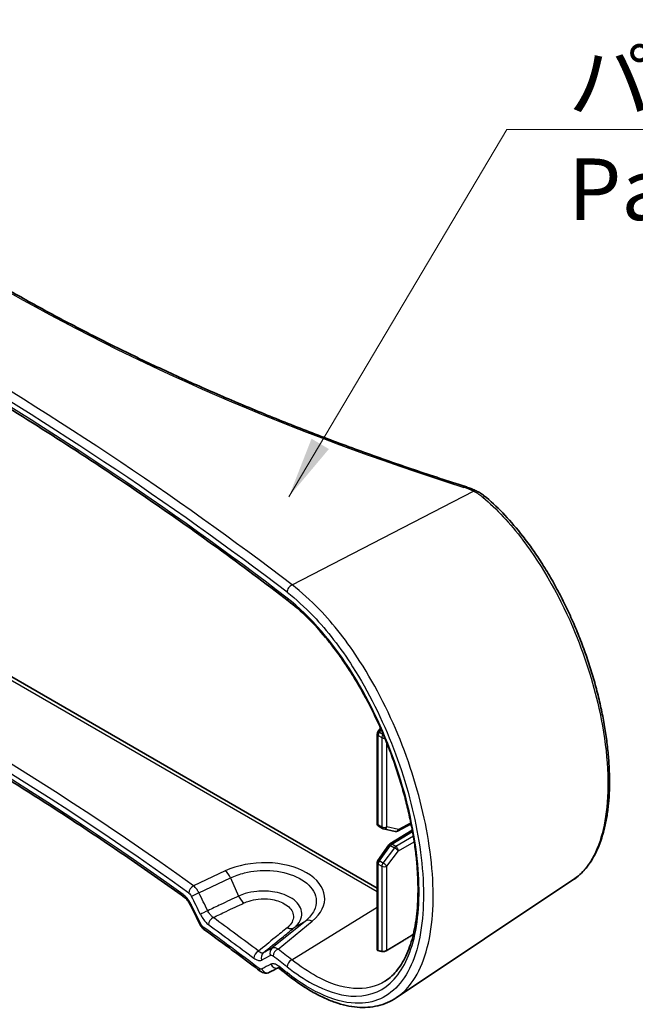
# Model space of a CAD drawing. Units: millimetres. Extents: x 0 to 3158, y 0 to 562.
# Drawn here: x 649 to 699, y 316 to 396 of the extents above; entities that cross this region are included whole.
import ezdxf

# ---------------------------------------------------------------- set-up
doc = ezdxf.new("R2010")
doc.units = ezdxf.units.MM
doc.header["$LTSCALE"] = 2
for name, color, linetype, lineweight in [('Symbol (ISO)', 7, 'Continuous', 18), ('Visible (ISO)', 7, 'Continuous', 35), ('Visible Narrow (ISO)', 7, 'Continuous', 25)]:
    doc.layers.add(name, color=color, linetype=linetype, lineweight=lineweight)
doc.styles.add('Note Text (TK)', font='txt')
doc.dimstyles.new('Default - Method 1b (TK)$7', dxfattribs={"dimscale": 2, "dimtxt": 2.5, "dimasz": 2.5, "dimexe": 1, "dimexo": 1.5, "dimgap": 1, "dimtad": 1, "dimtoh": 1, "dimrnd": 1e-08, "dimdsep": 46, "dimtxsty": 'Note Text (TK)', "dimcen": 0.09, "dimdle": 5, "dimclrd": 100, "dimclre": 100, "dimclrt": 7, "dimadec": 1, "dimazin": 1, "dimtfac": 1, "dimtmove": 0, "dimatfit": 3, "dimfxl": 1, "dimtolj": 1, "dimlwd": -1, "dimlwe": -1, "dimarcsym": 0})

msp = doc.modelspace()

# ---------------------------------------------------------------- linework, layer by layer
at = {"layer": 'Visible (ISO)'}
for p, q in [((611.0902, 363.8412), (677.997, 325.2125)), ((678.0528, 337.9033), (678.2707, 338.2089)), ((677.997, 337.7291), (677.997, 330.4758)), ((678.147, 330.216), (678.4372, 330.0484)), ((678.523, 330.0152), (679.4549, 329.8112)), ((679.0391, 328.7946), (680.8523, 329.9158)), ((679.6611, 329.8401), (680.7546, 330.4281)), ((678.0528, 327.4522), (678.9526, 328.7136)), ((677.997, 327.278), (677.997, 320.1949)), ((693.9211, 325.866), (679.549, 316.29))]:
    msp.add_line(p, q, dxfattribs=at)
for centre, start, end in [((678.297, 337.7291), 144.498161, 180), ((678.297, 330.4758), 180, 240), ((678.5872, 330.3082), 240, 257.65474), ((679.519, 330.1043), 257.65474, 298.268301), ((679.1968, 328.5394), 121.731699, 144.498161), ((678.297, 327.278), 144.498161, 180)]:
    msp.add_arc(centre, 0.3, start, end, dxfattribs=at)
for centre, major_axis, ratio, start_param, end_param in [((144.0074, 80.7722), (-333.754, 557.2065), 0.8810529, 4.6201862, 4.6228385), ((674.5884, 335.9987), (-8.8408, 15.3127), 0.5773503, 2.6396331, 2.6638953), ((252.616, -6.9662), (493.1937, 351.8893), 0.0769525, 0.5095961, 0.5122112), ((409.9789, 193.1903), (-324.7589, -14.7033), 0.6053677, 3.7531886, 3.7566592)]:
    msp.add_ellipse(centre, major_axis=major_axis, ratio=ratio, start_param=start_param, end_param=end_param, dxfattribs=at)
for points, knots in [([(685.1768, 357.8439), (683.784, 358.2855), (682.4023, 358.7384), (679.6624, 359.666), (678.3042, 360.1408), (675.6124, 361.1119), (674.2789, 361.6082), (671.6377, 362.6218), (670.3301, 363.1391), (667.742, 364.1942), (666.4615, 364.7321), (663.9288, 365.8279), (662.6766, 366.3858), (660.2017, 367.5211), (658.979, 368.0986), (656.5641, 369.2724), (655.3719, 369.8688), (653.0192, 371.0801), (651.8588, 371.695), (649.5705, 372.9426), (648.4428, 373.5753), (646.221, 374.858), (645.1271, 375.508), (642.9739, 376.8247), (641.9147, 377.4913), (639.8321, 378.8406), (638.8086, 379.5233), (636.7984, 380.9041), (635.8116, 381.6022), (633.8757, 383.0131), (632.9265, 383.7259), (631.0667, 385.1656), (630.1559, 385.8925), (628.3738, 387.3596), (627.5024, 388.0999), (625.3739, 389.9664), (624.142, 391.1006), (621.7707, 393.3951), (620.6315, 394.5554), (619.5397, 395.7276)], [-0.30246781, -0.30246781, -0.30246781, -0.30246781, -0.27222103, -0.27222103, -0.24197425, -0.24197425, -0.21172747, -0.21172747, -0.18148069, -0.18148069, -0.15123391, -0.15123391, -0.12098712, -0.12098712, -0.09074034, -0.09074034, -0.06049356, -0.06049356, -0.03024678, -0.03024678, 0, 0, 0.03024678, 0.03024678, 0.06049356, 0.06049356, 0.09074034, 0.09074034, 0.12098712, 0.12098712, 0.15123391, 0.15123391, 0.18148069, 0.18148069, 0.21172747, 0.21172747, 0.25709764, 0.25709764, 0.30246781, 0.30246781, 0.30246781, 0.30246781]), ([(670.7633, 348.5575), (668.8712, 350.014), (666.9418, 351.4558), (663.0101, 354.3091), (661.0078, 355.7205), (656.9318, 358.5117), (654.8582, 359.8915), (650.6415, 362.6182), (648.4984, 363.9651), (644.1445, 366.625), (641.9338, 367.938), (637.4465, 370.5287), (635.17, 371.8065), (630.5531, 374.3258), (628.2128, 375.5674), (623.4703, 378.0132), (621.0681, 379.2174), (616.2041, 381.5875), (613.7422, 382.7534), (608.7607, 385.0458), (606.2412, 386.1724), (603.6939, 387.2787)], [-0.14618985, -0.14618985, -0.14618985, -0.14618985, -0.11695188, -0.11695188, -0.08771391, -0.08771391, -0.05847594, -0.05847594, -0.02923797, -0.02923797, 0, 0, 0.02923797, 0.02923797, 0.05847594, 0.05847594, 0.08771391, 0.08771391, 0.11695188, 0.11695188, 0.14618985, 0.14618985, 0.14618985, 0.14618985]), ([(685.1768, 357.8439), (685.2375, 357.8246), (685.2976, 357.8046), (685.4166, 357.7633), (685.4755, 357.7419), (685.5918, 357.6978), (685.6493, 357.675), (685.7629, 357.6282), (685.8189, 357.604), (685.9295, 357.5544), (685.984, 357.529), (686.0377, 357.5028)], [-0.30246781, -0.30246781, -0.30246781, -0.30246781, -0.25998591, -0.25998591, -0.217504, -0.217504, -0.1750221, -0.1750221, -0.13254019, -0.13254019, -0.09005829, -0.09005829, -0.09005829, -0.09005829]), ([(686.0377, 357.5028), (686.1, 357.4725), (686.1612, 357.4409), (686.2813, 357.3752), (686.3403, 357.3412), (686.4557, 357.2705), (686.5122, 357.2339), (686.6226, 357.1584), (686.6765, 357.1194), (686.7816, 357.0391), (686.8328, 356.9977), (686.8825, 356.9553)], [0, 0, 0, 0, 0.02161527, 0.02161527, 0.04323053, 0.04323053, 0.0648458, 0.0648458, 0.08646107, 0.08646107, 0.10807633, 0.10807633, 0.10807633, 0.10807633]), ([(693.9211, 325.866), (694.115, 325.9952), (694.3003, 326.1404), (694.6556, 326.4641), (694.8251, 326.643), (695.1481, 327.0347), (695.3009, 327.2482), (695.5884, 327.7085), (695.7226, 327.9559), (695.9707, 328.4824), (696.0844, 328.7619), (696.2898, 329.3496), (696.3815, 329.6581), (696.5423, 330.3008), (696.6114, 330.635), (696.7271, 331.3265), (696.7736, 331.6837), (696.8443, 332.4184), (696.8685, 332.7959), (696.8947, 333.569), (696.8969, 333.9645), (696.8794, 334.7715), (696.8598, 335.1829), (696.7992, 336.0195), (696.7583, 336.4446), (696.6552, 337.3065), (696.593, 337.7433), (696.448, 338.6263), (696.365, 339.0725), (696.1785, 339.9719), (696.075, 340.4252), (695.8478, 341.3364), (695.724, 341.7943), (695.4567, 342.7122), (695.3131, 343.1722), (695.0067, 344.0913), (694.8437, 344.5506), (694.4992, 345.4654), (694.3176, 345.921), (693.9364, 346.8256), (693.7367, 347.2745), (693.3204, 348.1628), (693.1036, 348.602), (692.6542, 349.4676), (692.4214, 349.894), (691.9411, 350.7307), (691.6935, 351.141), (691.1848, 351.9426), (690.9237, 352.3338), (690.3896, 353.0943), (690.1166, 353.4635), (689.3689, 354.4222), (688.8852, 354.9881), (687.8973, 356.0365), (687.3931, 356.519), (686.8825, 356.9553)], [1.4887321, 1.4887321, 1.4887321, 1.4887321, 1.6215537, 1.6215537, 1.7567956, 1.7567956, 1.8951999, 1.8951999, 2.0364523, 2.0364523, 2.1795686, 2.1795686, 2.3234693, 2.3234693, 2.4673719, 2.4673719, 2.6108716, 2.6108716, 2.7538454, 2.7538454, 2.8963441, 2.8963441, 3.0385092, 3.0385092, 3.1805209, 3.1805209, 3.3225652, 3.3225652, 3.4648209, 3.4648209, 3.6074474, 3.6074474, 3.7505694, 3.7505694, 3.8942872, 3.8942872, 4.0386755, 4.0386755, 4.1837763, 4.1837763, 4.3295901, 4.3295901, 4.4760801, 4.4760801, 4.6231947, 4.6231947, 4.770869, 4.770869, 4.9190214, 4.9190214, 5.0675498, 5.0675498, 5.3184737, 5.3184737, 5.5693976, 5.5693976, 5.5693976, 5.5693976]), ([(662.3126, 324.4622), (660.8929, 325.4827), (659.455, 326.4936), (656.5434, 328.4961), (655.0697, 329.4877), (652.087, 331.451), (650.5781, 332.4227), (647.5257, 334.3459), (645.9822, 335.2974), (642.8614, 337.1796), (641.2841, 338.1104), (638.0962, 339.9509), (636.4857, 340.8607), (633.2321, 342.6586), (631.589, 343.5469), (628.2712, 345.3015), (626.5964, 346.1679), (623.2156, 347.8785), (621.5097, 348.7226), (618.0676, 350.3883), (616.3314, 351.2099), (614.5804, 352.0199)], [-0.10387182, -0.10387182, -0.10387182, -0.10387182, -0.08309745, -0.08309745, -0.06232309, -0.06232309, -0.04154873, -0.04154873, -0.02077436, -0.02077436, 0, 0, 0.02077436, 0.02077436, 0.04154873, 0.04154873, 0.06232309, 0.06232309, 0.08309745, 0.08309745, 0.10387182, 0.10387182, 0.10387182, 0.10387182]), ([(678.6507, 317.6413), (678.8391, 317.7611), (679.0194, 317.9004), (679.3567, 318.2133), (679.5142, 318.3851), (679.8068, 318.7588), (679.9425, 318.9592), (680.1933, 319.3882), (680.3091, 319.6158), (680.5214, 320.0983), (680.6183, 320.3526), (680.7936, 320.8877), (680.8721, 321.1681), (681.0105, 321.7545), (681.0704, 322.0602), (681.1714, 322.6956), (681.2124, 323.0253), (681.2752, 323.707), (681.2969, 324.059), (681.3209, 324.7835), (681.323, 325.156), (681.3075, 325.9194), (681.2898, 326.3104), (681.2345, 327.1085), (681.1968, 327.5157), (681.1014, 328.3441), (681.0436, 328.7652), (680.9081, 329.6189), (680.8303, 330.0516), (680.6548, 330.9257), (680.5571, 331.3673), (680.3419, 332.2566), (680.2245, 332.7043), (679.9703, 333.6032), (679.8335, 334.0543), (679.5412, 334.9569), (679.3855, 335.4084), (679.0561, 336.3086), (678.8822, 336.7574), (678.5171, 337.6491), (678.3258, 338.0919), (677.9269, 338.9686), (677.7191, 339.4023), (677.2885, 340.2574), (677.0656, 340.6787), (676.6058, 341.5057), (676.3689, 341.9114), (675.8829, 342.7041), (675.6337, 343.0911), (675.1246, 343.8435), (674.8648, 344.2088), (674.3362, 344.9151), (674.0675, 345.256), (673.3059, 346.1726), (672.8049, 346.7185), (671.7905, 347.7133), (671.277, 348.162), (670.7633, 348.5575)], [1.5071036, 1.5071036, 1.5071036, 1.5071036, 1.6708129, 1.6708129, 1.8277008, 1.8277008, 1.9779813, 1.9779813, 2.1237205, 2.1237205, 2.2667572, 2.2667572, 2.4083155, 2.4083155, 2.5491452, 2.5491452, 2.6896979, 2.6896979, 2.8302481, 2.8302481, 2.9709737, 2.9709737, 3.1120104, 3.1120104, 3.2534665, 3.2534665, 3.3954368, 3.3954368, 3.5380061, 3.5380061, 3.6812376, 3.6812376, 3.8251765, 3.8251765, 3.9698547, 3.9698547, 4.1152826, 4.1152826, 4.2614398, 4.2614398, 4.4082676, 4.4082676, 4.5556824, 4.5556824, 4.7035874, 4.7035874, 4.85187, 4.85187, 5.0003989, 5.0003989, 5.1490309, 5.1490309, 5.2976324, 5.2976324, 5.564673, 5.564673, 5.8317135, 5.8317135, 5.8317135, 5.8317135]), ([(662.8166, 323.8174), (662.788, 323.875), (662.7572, 323.9312), (662.6924, 324.0388), (662.6584, 324.0902), (662.5887, 324.1863), (662.553, 324.2311), (662.4816, 324.3125), (662.446, 324.349), (662.3769, 324.4128), (662.3435, 324.44), (662.3126, 324.4622)], [0, 0, 0, 0, 0.02333054, 0.02333054, 0.04666108, 0.04666108, 0.06999162, 0.06999162, 0.09332215, 0.09332215, 0.11665269, 0.11665269, 0.11665269, 0.11665269]), ([(663.9564, 321.8116), (663.9219, 321.8366), (663.89, 321.8631), (663.8302, 321.9187), (663.8023, 321.9478), (663.7498, 322.0081), (663.7251, 322.0393), (663.6788, 322.1036), (663.6571, 322.1367), (663.6164, 322.2046), (663.5975, 322.2394), (663.58, 322.2748)], [0, 0, 0, 0, 0.007866428, 0.007866428, 0.015732855, 0.015732855, 0.023599283, 0.023599283, 0.03146571, 0.03146571, 0.039332138, 0.039332138, 0.039332138, 0.039332138]), ([(668.4839, 318.4586), (668.1864, 318.6841), (667.8881, 318.9092), (667.2897, 319.3586), (666.9896, 319.5829), (666.3877, 320.0308), (666.0859, 320.2543), (665.4805, 320.7006), (665.1769, 320.9234), (664.5679, 321.3681), (664.2626, 321.5901), (663.9564, 321.8116)], [4.577840904, 4.577840904, 4.577840904, 4.577840904, 4.58236654, 4.58236654, 4.586892175, 4.586892175, 4.591417811, 4.591417811, 4.595943446, 4.595943446, 4.600469082, 4.600469082, 4.600469082, 4.600469082]), ([(678.0849, 320.1191), (678.0592, 320.1253), (678.0366, 320.1351), (678.0055, 320.1608), (677.9974, 320.177), (677.997, 320.194), (677.997, 320.1944), (677.997, 320.1949)], [0.138951534, 0.138951534, 0.138951534, 0.138951534, 0.150281718, 0.150281718, 0.161916693, 0.161916693, 0.162204632, 0.162204632, 0.162204632, 0.162204632]), ([(678.7956, 320.1406), (678.7699, 320.125), (678.7383, 320.1096), (678.6674, 320.0822), (678.6275, 320.0705), (678.5524, 320.0541), (678.512, 320.0486), (678.4379, 320.0453), (678.4041, 320.0477), (678.3766, 320.0532), (678.3758, 320.0534), (678.3751, 320.0536)], [0.000855654, 0.000855654, 0.000855654, 0.000855654, 0.011477162, 0.011477162, 0.022954324, 0.022954324, 0.034757076, 0.034757076, 0.046559829, 0.046559829, 0.046892309, 0.046892309, 0.046892309, 0.046892309]), ([(670.085, 318.6388), (670.0538, 318.6631), (670.025, 318.6823), (669.9758, 318.7107), (669.9553, 318.7198), (669.9266, 318.7301), (669.9184, 318.7313), (669.9173, 318.7314), (669.9172, 318.7314), (669.9172, 318.7314)], [0, 0, 0, 0, 0.02391784, 0.02391784, 0.04783568, 0.04783568, 0.07175352, 0.07175352, 0.073598528, 0.073598528, 0.073598528, 0.073598528]), ([(669.2432, 318.3634), (669.1839, 318.3322), (669.1194, 318.311), (668.9933, 318.2895), (668.9319, 318.2889), (668.8192, 318.3012), (668.7676, 318.3138), (668.6736, 318.3462), (668.6311, 318.3659), (668.5529, 318.4095), (668.5172, 318.4333), (668.4839, 318.4586)], [0, 0, 0, 0, 0.008175733, 0.008175733, 0.016351465, 0.016351465, 0.024527198, 0.024527198, 0.032702931, 0.032702931, 0.040878663, 0.040878663, 0.040878663, 0.040878663]), ([(679.549, 316.29), (679.3202, 316.1376), (679.0801, 316.0065), (678.5804, 315.7889), (678.3209, 315.7025), (677.7864, 315.5748), (677.5113, 315.5336), (676.9491, 315.4956), (676.6619, 315.4988), (676.0779, 315.548), (675.7811, 315.594), (675.1795, 315.7272), (674.8748, 315.8144), (674.2588, 316.0283), (673.9476, 316.1551), (673.32, 316.4468), (673.0036, 316.6118), (672.3669, 316.9785), (672.0467, 317.1802), (671.4041, 317.6191), (671.0817, 317.8562), (670.759, 318.1102)], [4.4484911, 4.4484911, 4.4484911, 4.4484911, 4.6065613, 4.6065613, 4.7646314, 4.7646314, 4.9227015, 4.9227015, 5.0807716, 5.0807716, 5.2388417, 5.2388417, 5.3969118, 5.3969118, 5.5549819, 5.5549819, 5.713052, 5.713052, 5.8711221, 5.8711221, 6.0291922, 6.0291922, 6.0291922, 6.0291922])]:
    msp.add_open_spline(points, degree=3, knots=knots, dxfattribs=at)
msp.add_rational_spline([(678.7956, 320.1406), (679.8698, 320.7916), (680.9357, 321.4378)], [2.09868014945, 2.10102892474, 2.10336502613], degree=2, dxfattribs=at)
at = {"layer": 'Visible Narrow (ISO)'}
for p, q in [((611.8811, 363.105), (677.997, 324.9329)), ((671.0867, 349.848), (685.8374, 357.4716)), ((678.1772, 337.8621), (678.3296, 338.0757)), ((678.4674, 337.6946), (678.1772, 337.8621)), ((678.0849, 330.3533), (678.0849, 337.6067)), ((678.0849, 337.6067), (678.3751, 337.4391)), ((678.3751, 337.4391), (678.3751, 330.1858)), ((678.4846, 337.7175), (678.4674, 337.6946)), ((678.7956, 330.1836), (678.7956, 336.9667)), ((678.3751, 330.1858), (678.0849, 330.3533)), ((679.7274, 329.9797), (678.7956, 330.1836)), ((679.1931, 328.7822), (680.8698, 329.819)), ((680.7358, 330.522), (679.7274, 329.9797)), ((680.9391, 329.4182), (679.5153, 328.5962)), ((678.1772, 327.411), (679.0771, 328.6724)), ((679.3992, 328.4864), (678.4674, 327.2434)), ((678.7956, 326.9858), (679.7274, 328.2288)), ((679.0771, 328.6724), (679.3992, 328.4864)), ((679.5153, 328.5962), (679.1931, 328.7822)), ((679.7274, 328.2288), (681.0104, 328.9695)), ((678.4674, 327.2434), (678.1772, 327.411)), ((665.6407, 326.5983), (663.0595, 325.3848)), ((678.0849, 320.1191), (678.0849, 327.1555)), ((678.0849, 327.1555), (678.3751, 326.988)), ((678.3751, 326.988), (678.3751, 320.0536)), ((678.7956, 320.1406), (678.7956, 326.9858)), ((663.495, 324.8284), (666.071, 326.0394)), ((666.071, 326.0394), (666.7314, 324.5549)), ((671.0559, 319.3798), (677.997, 323.6672)), ((672.1583, 322.5249), (669.4367, 320.3106)), ((669.9336, 320.254), (672.7128, 322.5152)), ((672.1583, 322.5249), (671.2329, 321.9766))]:
    msp.add_line(p, q, dxfattribs=at)
for centre, major_axis, ratio, start_param, end_param in [((757.6357, 431.3305), (156.2771, -6.7447), 0.5463791, 3.6480996, 4.2530352), ((409.3851, 251.3424), (-325.9896, 14.0693), 0.5463791, 3.8043776, 4.0967573), ((409.3666, 250.9241), (325.4894, -14.0682), 0.5463306, 0.6628173, 0.955197), ((409.3666, 245.8421), (-325.5369, 9.53), 0.5568286, 3.7971005, 4.0894802), ((685.0256, 357.3673), (0.1511, 0.4766), 0.3701036, 0, 0.6287124), ((682.9545, 355.6685), (4.4987, -0.1942), 0.5463791, 0.8990331, 1.1114426), ((685.8189, 357.0532), (0.2188, 0.4496), 0.5203586, 0, 0.6942182), ((686.5577, 356.5751), (0.3248, 0.3801), 0.6263098, 0, 0.8392036), ((409.3543, 197.8717), (-326.0231, -10.2193), 0.5971344, 3.8021254, 4.0144258), ((409.3666, 197.4708), (325.523, 10.2199), 0.5971642, 0.660502, 0.8728025), ((409.3666, 192.3888), (-325.4422, -15.6223), 0.6067717, 3.7940002, 4.0017438), ((671.0682, 349.4296), (0.3041, 0.3969), 0.6596827, 0.8138849, 2.4364821), ((671.0682, 348.9537), (-0.305, -0.3962), 0.6582227, 5.5795198, 6.2831853), ((678.297, 337.7291), (-0.2442, 0.1742), 0.1588205, 5.3342093, 6.2831853), ((678.297, 337.7291), (0.15, 0.2598), 0.5773503, 1.3853879, 2.3561945), ((678.297, 337.7291), (-0.3, 0), 0.5773503, 0, 0.7853982), ((678.5872, 337.5616), (-0.15, -0.2598), 0.5773503, 4.5269805, 5.4977871), ((678.5872, 337.5616), (0.3, 0), 0.5773503, 3.9269908, 4.8311844), ((678.5872, 337.5616), (-0.24, 0.1799), 0.1421872, 5.1697699, 5.3377703), ((678.297, 330.4758), (-0.3, 0), 0.5773503, 0, 0.7853982), ((678.297, 330.4758), (-0.15, -0.2598), 0.5773503, 5.4977871, 6.2831853), ((678.5872, 330.3082), (-0.3, 0), 0.5773503, 0.7853982, 2.3387412), ((678.5872, 330.3082), (-0.15, -0.2598), 0.5773503, 5.4977871, 6.2831853), ((678.5872, 330.3082), (-0.0641, -0.2931), 0.7941027, 0, 1.3106848), ((679.519, 330.1043), (-0.0641, -0.2931), 0.7941027, 0, 1.3106848), ((679.519, 330.1043), (0.1421, -0.2642), 0.5771744, 0, 0.8026938), ((679.1968, 328.5394), (-0.2442, 0.1742), 0.1588205, 5.3342093, 6.2831853), ((679.1968, 328.5394), (-0.1578, 0.2552), 0.5771744, 5.4804915, 6.2831853), ((679.1968, 328.5394), (0.15, 0.2598), 0.5773503, 0.8028515, 1.3853879), ((679.519, 328.3534), (-0.15, -0.2598), 0.5773503, 3.9444441, 4.5269805), ((679.519, 328.3534), (0.24, -0.1799), 0.1421872, 0.6352357, 2.1961776), ((679.519, 328.3534), (-0.15, 0.2598), 0.5570252, 3.9271431, 5.4976349), ((668.6781, 324.2487), (-5.0508, -0.1612), 0.5971205, 2.4768676, 5.3383983), ((678.297, 327.278), (-0.2442, 0.1742), 0.1588205, 5.3342093, 6.2831853), ((678.297, 327.278), (0.15, 0.2598), 0.5773503, 1.3853879, 2.3561945), ((665.6654, 325.7965), (-0.4254, 0.905), 0.4709251, 4.7597029, 5.5396351), ((678.297, 327.278), (-0.3, 0), 0.5773503, 0, 0.7853982), ((678.5872, 327.1104), (-0.15, -0.2598), 0.5773503, 4.5269805, 5.4977871), ((678.5872, 327.1104), (0.3, 0), 0.5773503, 3.9269908, 5.4803339), ((678.5872, 327.1104), (-0.24, 0.1799), 0.1421872, 3.7768283, 5.3377703), ((663.0718, 324.9839), (-0.2921, -0.4058), 0.6331309, 4.0227319, 5.5588181), ((662.6044, 324.8682), (-0.2918, -0.406), 0.6309545, 5.5583537, 6.2831853), ((663.2922, 324.707), (0.4479, 0.2223), 0.0423189, 1.0800387, 2.6032605), ((409.3666, 188.6905), (-195.9341, 416.206), 0.6247473, 4.7412715, 4.7448074), ((409.5694, 188.812), (-196.348, 416.3833), 0.6252357, 4.7408374, 4.7443732), ((667.1369, 324.7978), (-0.4263, 0.9046), 0.4709583, 1.6176839, 2.4016265), ((663.2645, 324.0397), (-0.4479, -0.2223), 0.0422736, 5.7447537, 6.2831853), ((409.3666, 187.9673), (-195.9341, 416.206), 0.6247473, 4.7412008, 4.7449431), ((664.014, 323.2485), (0.4484, 0.2213), 0.0434986, 1.0801336, 2.605853), ((664.6741, 322.4128), (0.2939, 0.4045), 0.6392871, 0.8844177, 2.4200789), ((672.7375, 321.7134), (-0.6311, 0.7757), 0.6318984, 5.4036191, 6.1835513), ((664.0284, 322.4961), (-0.4484, -0.2212), 0.0435222, 5.7474975, 6.2831853), ((664.2495, 322.2167), (-0.2931, -0.4051), 0.6382202, 5.5603723, 6.2831853), ((409.3666, 204.7958), (-325.5802, 0), 0.5773503, 3.7924427, 3.8150709), ((670.6537, 322.7881), (0.6312, -0.7756), 0.6326039, 5.4080947, 6.183477), ((409.077, 124.7689), (325.6624, 219.6134), 0.0751375, 0.5954488, 0.5990403), ((669.7263, 319.9048), (-0.2322, 0.4428), 0.870283, 0.1571653, 1.5078854), ((669.946, 319.8531), (0.3061, 0.3954), 0.6496541, 0.9034764, 2.43971), ((409.3543, 197.8717), (-326.0231, -10.2193), 0.5971344, 3.7620857, 3.7678329), ((668.3608, 319.6826), (0.3012, 0.3991), 0.648519, 0.8961768, 2.4317577), ((669.0195, 319.5339), (-0.2325, 0.4426), 0.8689833, 0.1564322, 1.5096282), ((409.3666, 124.3631), (-325.1681, -219.5914), 0.0745732, 3.7373498, 3.7409413), ((409.3666, 197.4708), (325.523, 10.2199), 0.5971642, 0.6204624, 0.6262095), ((668.7859, 318.857), (-0.3021, -0.3984), 0.6495794, 5.5747454, 6.2831853), ((409.3666, 123.6399), (325.1681, 219.5914), 0.0745732, 0.5956886, 0.5993937), ((669.0107, 318.806), (0.2325, -0.4426), 0.868967, 4.6512428, 6.2831853), ((669.7398, 319.1886), (0.2321, -0.4428), 0.8703077, 4.6494449, 6.1831181), ((670.3928, 319.0328), (-0.3078, -0.394), 0.649281, 5.5842203, 6.2831853), ((409.3666, 192.3888), (-325.4422, -15.6223), 0.6067717, 3.7516822, 3.7551464), ((671.0682, 318.979), (0.3084, 0.3935), 0.6523489, 0.9073562, 2.4436184), ((671.0682, 318.5031), (-0.3093, -0.3929), 0.6508677, 5.5866161, 6.2831853)]:
    msp.add_ellipse(centre, major_axis=major_axis, ratio=ratio, start_param=start_param, end_param=end_param, dxfattribs=at)
for points, knots in [([(685.8374, 357.4716), (685.9792, 357.4022), (686.1142, 357.3262), (686.3682, 357.1621), (686.4872, 357.0739), (686.5975, 356.9805)], [0, 0, 0, 0, 0.05403817, 0.05403817, 0.10807633, 0.10807633, 0.10807633, 0.10807633]), ([(686.5975, 356.9805), (687.716, 356.0323), (688.8127, 354.8548), (691.4874, 351.3368), (692.9565, 348.7183), (694.9804, 343.8081), (695.669, 341.5829), (696.7066, 336.6505), (696.8969, 333.9954), (696.4635, 329.7177), (695.8954, 328.0408), (694.6949, 326.4846), (694.3261, 326.1376), (693.9203, 325.8679)], [-5.5693976, -5.5693976, -5.5693976, -5.5693976, -5.0213459, -5.0213459, -4.1444632, -4.1444632, -3.4699842, -3.4699842, -2.6011072, -2.6011072, -1.7909814, -1.7909814, -1.4887321, -1.4887321, -1.4887321, -1.4887321]), ([(679.5483, 316.2917), (680.0007, 316.5926), (680.4094, 316.9849), (681.6745, 318.6828), (682.2585, 320.4689), (682.6592, 324.6864), (682.5298, 327.0558), (681.6698, 331.9296), (680.9702, 334.4177), (679.1007, 339.2395), (677.928, 341.5702), (675.5769, 345.2207), (674.4629, 346.65), (672.5776, 348.6113), (671.8347, 349.2791), (671.0867, 349.848)], [-4.4484911, -4.4484911, -4.4484911, -4.4484911, -4.1099868, -4.1099868, -3.2537538, -3.2537538, -2.461093, -2.461093, -1.7075783, -1.7075783, -0.9486546, -0.9486546, -0.3648672, -0.3648672, 0, 0, 0, 0]), ([(670.667, 349.2574), (671.3914, 348.7023), (672.1108, 348.0508), (673.9362, 346.1374), (675.0145, 344.7431), (677.2898, 341.1821), (678.4243, 338.9088), (680.2326, 334.2061), (680.9091, 331.7797), (681.7407, 327.0279), (681.8658, 324.7185), (681.4784, 320.6095), (680.9137, 318.8704), (679.1513, 316.4918), (677.9486, 315.8622), (674.8062, 315.8084), (672.7606, 316.6828), (670.667, 318.3309)], [0, 0, 0, 0, 0.3648672, 0.3648672, 0.9486546, 0.9486546, 1.7075783, 1.7075783, 2.461093, 2.461093, 3.2537538, 3.2537538, 4.1099868, 4.1099868, 4.9746699, 4.9746699, 6.0291922, 6.0291922, 6.0291922, 6.0291922]), ([(670.667, 318.8067), (671.3696, 318.2561), (672.0674, 317.7939), (673.8377, 316.8427), (674.8834, 316.5052), (677.0889, 316.3379), (678.1878, 316.6931), (679.9495, 318.2814), (680.6082, 319.5218), (681.4009, 322.7996), (681.5047, 324.874), (681.0743, 329.6144), (680.4898, 332.3086), (678.6917, 337.6387), (677.4691, 340.2686), (674.4364, 345.1522), (672.5718, 347.3153), (670.667, 348.7815)], [0, 0, 0, 0, 0.3538897, 0.3538897, 0.9201132, 0.9201132, 1.6562037, 1.6562037, 2.3977291, 2.3977291, 3.1775499, 3.1775499, 4.0179072, 4.0179072, 4.8723187, 4.8723187, 5.8317135, 5.8317135, 5.8317135, 5.8317135]), ([(666.071, 326.0394), (666.4172, 326.206), (666.8035, 326.3421), (667.8677, 326.6007), (668.5816, 326.6647), (670.0529, 326.5822), (670.8026, 326.4079), (672.0678, 325.8299), (672.5638, 325.4137), (673.1026, 324.4516), (673.1186, 323.9019), (672.7238, 323.0815), (672.48, 322.7861), (672.1583, 322.5249)], [-1.4307654, -1.4307654, -1.4307654, -1.4307654, -1.1306556, -1.1306556, -0.6504799, -0.6504799, -0.110404, -0.110404, 0.462145, 0.462145, 1.0646951, 1.0646951, 1.4307654, 1.4307654, 1.4307654, 1.4307654]), ([(663.495, 324.8284), (663.4506, 324.9178), (663.3998, 325.0034), (663.2567, 325.2063), (663.1579, 325.3113), (663.0595, 325.3848)], [-0.039002378, -0.039002378, -0.039002378, -0.039002378, -0.024019913, -0.024019913, 0, 0, 0, 0]), ([(662.8751, 323.8585), (662.832, 323.9456), (662.7846, 324.0301), (662.6527, 324.2394), (662.563, 324.3575), (662.3869, 324.5484), (662.3016, 324.625), (662.2161, 324.6864)], [0, 0, 0, 0, 0.02919478, 0.02919478, 0.07590643, 0.07590643, 0.11665269, 0.11665269, 0.11665269, 0.11665269]), ([(662.6828, 324.8025), (662.733, 324.7664), (662.7831, 324.7143), (662.8552, 324.6132), (662.8807, 324.5705), (662.9029, 324.5259)], [0, 0, 0, 0, 0.024019913, 0.024019913, 0.039002378, 0.039002378, 0.039002378, 0.039002378]), ([(666.7314, 324.5549), (666.2498, 324.3279), (665.7682, 324.101), (664.93, 323.706), (664.5734, 323.538), (664.2168, 323.3699)], [-0.36208213, -0.36208213, -0.36208213, -0.36208213, -0.18104106, -0.18104106, -0.0469694, -0.0469694, -0.0469694, -0.0469694]), ([(671.2329, 321.9766), (671.3495, 322.0718), (671.4516, 322.173), (671.8377, 322.6465), (671.9348, 323.0674), (671.6951, 323.8375), (671.3785, 324.1874), (670.523, 324.6755), (670.0245, 324.8367), (669.0722, 324.9715), (668.6354, 324.9801), (667.8824, 324.9054), (667.5617, 324.843), (667.0761, 324.6974), (666.8978, 324.6308), (666.7314, 324.5549)], [-0.71838069, -0.71838069, -0.71838069, -0.71838069, -0.67237806, -0.67237806, -0.51188106, -0.51188106, -0.35857347, -0.35857347, -0.22726488, -0.22726488, -0.12625827, -0.12625827, -0.04856087, -0.04856087, 0, 0, 0, 0]), ([(667.1645, 323.9944), (667.2937, 324.0553), (667.4323, 324.1089), (667.8105, 324.2269), (668.0609, 324.2784), (668.6503, 324.3423), (668.9931, 324.3383), (669.7416, 324.2373), (670.1343, 324.1123), (670.8075, 323.7297), (671.0559, 323.4536), (671.2407, 322.8453), (671.161, 322.5126), (670.8546, 322.1392), (670.7737, 322.0595), (670.6816, 321.9845)], [0, 0, 0, 0, 0.04856087, 0.04856087, 0.12625827, 0.12625827, 0.22726488, 0.22726488, 0.35857347, 0.35857347, 0.51188106, 0.51188106, 0.67237806, 0.67237806, 0.71838069, 0.71838069, 0.71838069, 0.71838069]), ([(664.6604, 322.8145), (665.0135, 322.9808), (665.3666, 323.1472), (666.2013, 323.5406), (666.6829, 323.7675), (667.1645, 323.9944)], [0.04828886, 0.04828886, 0.04828886, 0.04828886, 0.18104106, 0.18104106, 0.36208213, 0.36208213, 0.36208213, 0.36208213]), ([(663.6235, 323.0682), (663.6665, 322.9811), (663.7136, 322.8964), (663.8446, 322.6869), (663.9336, 322.5684), (664.1099, 322.3746), (664.1963, 322.2959), (664.2827, 322.2332)], [0, 0, 0, 0, 0.02918284, 0.02918284, 0.07587539, 0.07587539, 0.1175904, 0.1175904, 0.1175904, 0.1175904]), ([(664.6604, 322.8145), (664.6018, 322.8559), (664.5433, 322.908), (664.4243, 323.0368), (664.3645, 323.1156), (664.2768, 323.2553), (664.2453, 323.3118), (664.2168, 323.3699)], [-0.1175904, -0.1175904, -0.1175904, -0.1175904, -0.07587539, -0.07587539, -0.02918284, -0.02918284, 0, 0, 0, 0]), ([(668.3469, 320.0844), (667.7397, 320.5427), (667.1289, 320.9993), (665.9001, 321.9093), (665.282, 322.3627), (664.6604, 322.8145)], [0, 0, 0, 0, 0.29980978, 0.29980978, 0.59961955, 0.59961955, 0.59961955, 0.59961955]), ([(663.8586, 322.0367), (663.8384, 322.0513), (663.8181, 322.0686), (663.7663, 322.1194), (663.7354, 322.1566), (663.6817, 322.2344), (663.6584, 322.2742), (663.6379, 322.3158)], [0, 0, 0, 0, 0.009775093, 0.009775093, 0.025415241, 0.025415241, 0.039332138, 0.039332138, 0.039332138, 0.039332138]), ([(664.2827, 322.2332), (664.9034, 321.7821), (665.5205, 321.3294), (666.7476, 320.4208), (667.3575, 319.9648), (667.9637, 319.5072)], [-0.59961955, -0.59961955, -0.59961955, -0.59961955, -0.29980978, -0.29980978, 0, 0, 0, 0]), ([(670.6816, 321.9845), (670.3516, 321.716), (670.0217, 321.4475), (669.2434, 320.8141), (668.7951, 320.4493), (668.3469, 320.0844)], [0, 0, 0, 0, 0.16478577, 0.16478577, 0.38867886, 0.38867886, 0.38867886, 0.38867886]), ([(668.7299, 319.9397), (669.2343, 320.3502), (669.7387, 320.7606), (670.573, 321.4396), (670.9029, 321.7081), (671.2329, 321.9766)], [-0.4166774, -0.4166774, -0.4166774, -0.4166774, -0.16478577, -0.16478577, 0, 0, 0, 0]), ([(669.9336, 320.254), (669.8674, 320.2924), (669.8013, 320.3204), (669.6684, 320.3544), (669.6021, 320.3582), (669.5042, 320.3408), (669.4689, 320.3285), (669.4367, 320.3106)], [-0.040174332, -0.040174332, -0.040174332, -0.040174332, -0.025663573, -0.025663573, -0.009870605, -0.009870605, 0, 0, 0, 0]), ([(667.9637, 319.5072), (668.0243, 319.4615), (668.0848, 319.4234), (668.2394, 319.3456), (668.3317, 319.3191), (668.4914, 319.3126), (668.5605, 319.3272), (668.6214, 319.3593)], [0, 0, 0, 0, 0.0299512, 0.0299512, 0.07787311, 0.07787311, 0.11966654, 0.11966654, 0.11966654, 0.11966654]), ([(668.7299, 319.9397), (668.6941, 319.9223), (668.6537, 319.9172), (668.5605, 319.9326), (668.5067, 319.9568), (668.417, 320.0197), (668.3819, 320.0495), (668.3469, 320.0844)], [-0.11966654, -0.11966654, -0.11966654, -0.11966654, -0.07787311, -0.07787311, -0.0299512, -0.0299512, 0, 0, 0, 0]), ([(669.3271, 319.731), (669.3414, 319.7386), (669.3571, 319.7432), (669.4005, 319.7474), (669.4297, 319.7425), (669.4883, 319.7192), (669.5174, 319.702), (669.5464, 319.6795)], [0, 0, 0, 0, 0.009870605, 0.009870605, 0.025663573, 0.025663573, 0.040174332, 0.040174332, 0.040174332, 0.040174332]), ([(668.6125, 318.6314), (668.5978, 318.6236), (668.5818, 318.6189), (668.5373, 318.6144), (668.5072, 318.6193), (668.4473, 318.6426), (668.4177, 318.6597), (668.3881, 318.6821)], [0, 0, 0, 0, 0.010076727, 0.010076727, 0.02619949, 0.02619949, 0.040878663, 0.040878663, 0.040878663, 0.040878663]), ([(669.9925, 318.8598), (669.9329, 318.9063), (669.8733, 318.9454), (669.7206, 319.0251), (669.6291, 319.0528), (669.4703, 319.061), (669.4014, 319.0469), (669.3405, 319.0149)], [0, 0, 0, 0, 0.02987736, 0.02987736, 0.07768114, 0.07768114, 0.1195892, 0.1195892, 0.1195892, 0.1195892]), ([(678.6505, 317.6417), (677.9061, 317.1693), (677.0344, 316.9689), (675.1425, 317.1225), (674.1294, 317.4557), (672.4136, 318.3887), (671.7372, 318.8413), (671.0559, 319.3798)], [-1.5071036, -1.5071036, -1.5071036, -1.5071036, -0.9201132, -0.9201132, -0.3538897, -0.3538897, 0, 0, 0, 0])]:
    msp.add_open_spline(points, degree=3, knots=knots, dxfattribs=at)

# ---------------------------------------------------------------- texts
at = {"layer": 'Symbol (ISO)', "color": 7, "insert": (693.5415, 393.3411), "char_height": 5, "width": 25.672514, "attachment_point": 1, "line_spacing_factor": 1.058182, "style": 'Note Text (TK)'}
msp.add_mtext('{\\fＭＳ Ｐゴシック|b0|i0;パネル2\\P\\fＭＳ Ｐゴシック|b0|i0;Panel 2}', dxfattribs=at)

# ---------------------------------------------------------------- leaders
at = {"layer": 'Symbol (ISO)', "color": 100, "annotation_type": 0, "has_hookline": 1, "hookline_direction": 0, "text_width": 24.2045}
msp.add_leader([(670.8132, 357.0207), (688.5415, 386.8878), (693.5415, 386.8878)], dimstyle='Default - Method 1b (TK)$7', override={"dimgap": 0, "dimtad": 1}, dxfattribs=at)

doc.saveas('drawing.dxf')
